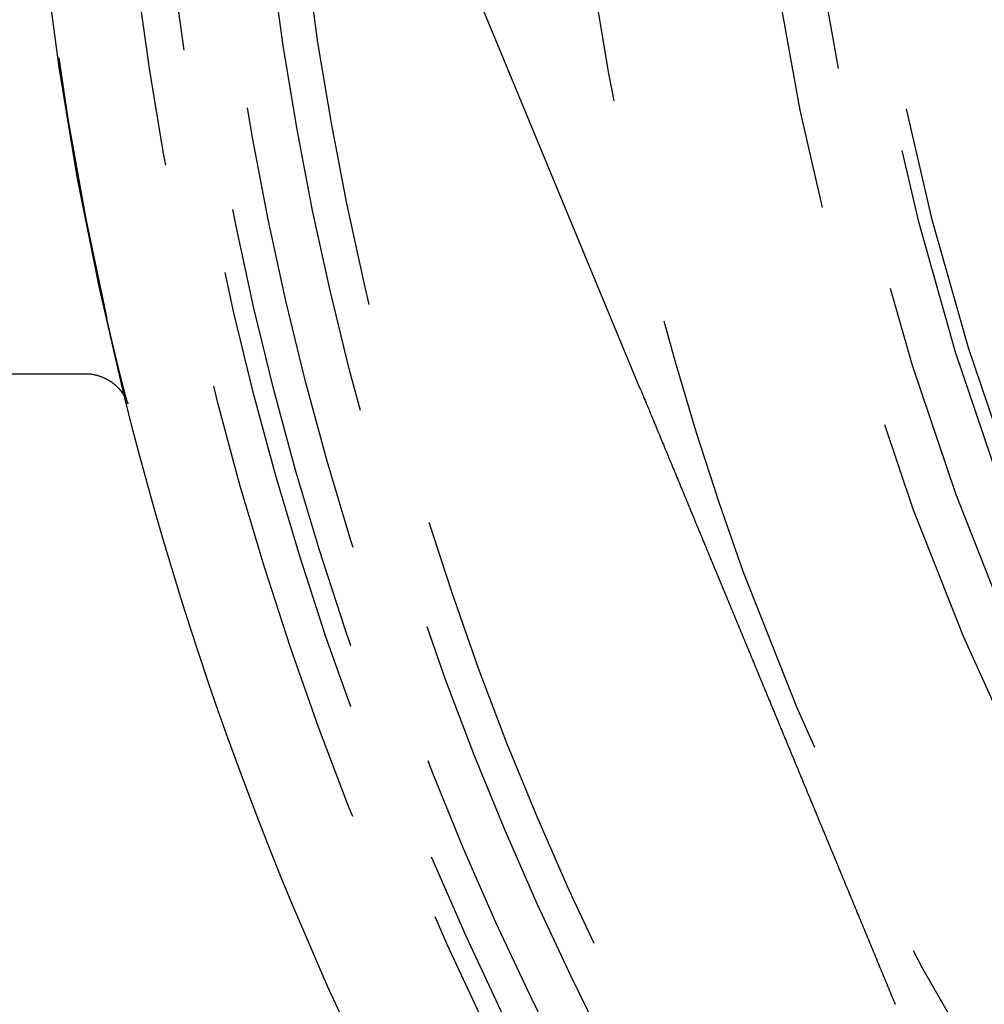
# Model space of a CAD drawing. Extents: x 0 to 157, y 0 to 274.
# Drawn here: x 64 to 74, y 38 to 49 of the extents above; entities that cross this region are included whole.
import ezdxf

# ---------------------------------------------------------------- set-up
doc = ezdxf.new("R2010")
doc.units = 0
doc.header["$LTSCALE"] = 20
doc.linetypes.add('VERDECKT', pattern=[0.375, 0.25, -0.125])
doc.layers.get('0').update_dxf_attribs({"linetype": 'CONTINUOUS'})
doc.layers.add('HILF', color=2, linetype='CONTINUOUS')

# ---------------------------------------------------------------- blocks, each defined once
blk = doc.blocks.new('A$C2362224D')
at = {"color": 1, "linetype": 'VERDECKT'}
blk.add_line((81.0321, 215.4887), (77.2482, 224.6238), dxfattribs=at)
at = {"color": 3, "linetype": 'CONTINUOUS'}
blk.add_line((68.1702, 215.6544), (74.9634, 215.6544), dxfattribs=at)
at = {"color": 1}
for points in [[(75.3686, 215.322, 0), (75.3686, 215.322, 0), (75.3686, 215.322, 0), (75.3686, 215.322, 0), (75.3685, 215.322, 0), (75.3685, 215.322, 0), (75.3685, 215.322, 0), (75.3684, 215.322, 0), (75.3684, 215.322, 0), (75.3683, 215.323, 0), (75.3682, 215.323, 0), (75.3681, 215.323, 0), (75.3681, 215.323, 0), (75.368, 215.324, 0), (75.3679, 215.324, 0), (75.3678, 215.324, 0), (75.3677, 215.325, 0), (75.3676, 215.325, 0), (75.3674, 215.325, 0), (75.3673, 215.326, 0), (75.3672, 215.326, 0), (75.367, 215.327, 0), (75.3669, 215.327, 0), (75.3668, 215.328, 0), (75.3666, 215.328, 0), (75.3664, 215.329, 0), (75.3663, 215.329, 0), (75.3661, 215.33, 0), (75.366, 215.33, 0), (75.3658, 215.331, 0), (75.3656, 215.332, 0), (75.3654, 215.332, 0), (75.3653, 215.333, 0), (75.3651, 215.333, 0), (75.3649, 215.334, 0), (75.3647, 215.335, 0), (75.3645, 215.335, 0), (75.3643, 215.336, 0), (75.3641, 215.337, 0), (75.3639, 215.338, 0), (75.3637, 215.338, 0), (75.3635, 215.339, 0), (75.3632, 215.34, 0), (75.363, 215.34, 0), (75.3628, 215.341, 0), (75.3626, 215.342, 0), (75.3623, 215.343, 0), (75.3621, 215.344, 0), (75.3619, 215.345, 0), (75.3616, 215.345, 0), (75.3614, 215.346, 0), (75.3611, 215.347, 0), (75.3609, 215.348, 0), (75.3606, 215.349, 0), (75.3604, 215.35, 0), (75.3601, 215.351, 0), (75.3599, 215.352, 0), (75.3596, 215.353, 0), (75.3593, 215.353, 0), (75.3591, 215.354, 0), (75.3588, 215.355, 0), (75.3585, 215.356, 0), (75.3582, 215.357, 0), (75.3579, 215.358, 0), (75.3577, 215.359, 0), (75.3574, 215.36, 0), (75.3571, 215.361, 0), (75.3568, 215.363, 0), (75.3565, 215.364, 0), (75.3562, 215.365, 0), (75.3559, 215.366, 0), (75.3556, 215.367, 0), (75.3553, 215.368, 0), (75.355, 215.369, 0), (75.3546, 215.37, 0), (75.3543, 215.371, 0), (75.354, 215.372, 0), (75.3537, 215.374, 0), (75.3534, 215.375, 0), (75.353, 215.376, 0), (75.3527, 215.377, 0), (75.3524, 215.378, 0), (75.352, 215.38, 0), (75.3517, 215.381, 0), (75.3514, 215.382, 0), (75.351, 215.383, 0), (75.3507, 215.385, 0), (75.3503, 215.386, 0), (75.35, 215.387, 0), (75.3496, 215.388, 0), (75.3493, 215.39, 0), (75.3489, 215.391, 0), (75.3486, 215.392, 0), (75.3482, 215.394, 0), (75.3478, 215.395, 0), (75.3475, 215.396, 0), (75.3471, 215.398, 0), (75.3467, 215.399, 0), (75.3464, 215.4, 0), (75.346, 215.402, 0), (75.3456, 215.403, 0), (75.3452, 215.404, 0), (75.3449, 215.406, 0), (75.3445, 215.407, 0), (75.3441, 215.409, 0), (75.3437, 215.41, 0), (75.3433, 215.412, 0), (75.3429, 215.413, 0), (75.3425, 215.415, 0), (75.3421, 215.416, 0), (75.3417, 215.417, 0), (75.3413, 215.419, 0), (75.3409, 215.42, 0), (75.3405, 215.422, 0), (75.3401, 215.423, 0), (75.3397, 215.425, 0), (75.3393, 215.426, 0), (75.3389, 215.428, 0), (75.3385, 215.43, 0), (75.3381, 215.431, 0), (75.3376, 215.433, 0), (75.3372, 215.434, 0), (75.3368, 215.436, 0), (75.3364, 215.437, 0), (75.3359, 215.439, 0), (75.3355, 215.441, 0), (75.3351, 215.442, 0), (75.3347, 215.444, 0), (75.3342, 215.446, 0), (75.3338, 215.447, 0), (75.3333, 215.449, 0), (75.3329, 215.451, 0), (75.3325, 215.452, 0), (75.332, 215.454, 0), (75.3316, 215.456, 0), (75.3311, 215.457, 0), (75.3307, 215.459, 0), (75.3302, 215.461, 0), (75.3298, 215.462, 0), (75.3293, 215.464, 0), (75.3288, 215.466, 0), (75.3284, 215.468, 0), (75.3279, 215.469, 0), (75.3275, 215.471, 0), (75.327, 215.473, 0), (75.3265, 215.475, 0), (75.326, 215.476, 0), (75.3256, 215.478, 0), (75.3251, 215.48, 0), (75.3246, 215.482, 0), (75.3242, 215.484, 0), (75.3237, 215.485, 0), (75.3232, 215.487, 0), (75.3227, 215.489, 0), (75.3222, 215.491, 0), (75.3217, 215.493, 0), (75.3212, 215.495, 0), (75.3208, 215.497, 0), (75.3203, 215.499, 0), (75.3198, 215.5, 0), (75.3193, 215.502, 0), (75.3188, 215.504, 0), (75.3183, 215.506, 0), (75.3178, 215.508, 0), (75.3173, 215.51, 0), (75.3168, 215.512, 0), (75.3163, 215.514, 0), (75.3158, 215.516, 0), (75.3153, 215.518, 0), (75.3147, 215.52, 0), (75.3142, 215.522, 0), (75.3137, 215.524, 0), (75.3132, 215.526, 0), (75.3127, 215.528, 0), (75.3122, 215.53, 0), (75.3116, 215.532, 0), (75.3111, 215.534, 0), (75.3106, 215.536, 0), (75.3101, 215.538, 0), (75.3095, 215.54, 0), (75.309, 215.542, 0), (75.3085, 215.544, 0), (75.308, 215.546, 0), (75.3074, 215.548, 0), (75.3069, 215.55, 0), (75.3064, 215.552, 0), (75.3058, 215.554, 0), (75.3053, 215.556, 0), (75.3047, 215.558, 0), (75.3042, 215.561, 0), (75.3037, 215.563, 0), (75.3031, 215.565, 0), (75.3026, 215.567, 0), (75.302, 215.569, 0), (75.3015, 215.571, 0), (75.3009, 215.573, 0), (75.3004, 215.576, 0), (75.2998, 215.578, 0), (75.2993, 215.58, 0), (75.2987, 215.582, 0), (75.2981, 215.584, 0), (75.2976, 215.586, 0), (75.297, 215.589, 0), (75.2965, 215.591, 0), (75.2959, 215.593, 0), (75.2953, 215.595, 0), (75.2948, 215.597, 0), (75.2942, 215.6, 0), (75.2936, 215.602, 0), (75.2931, 215.604, 0), (75.2925, 215.606, 0), (75.2919, 215.609, 0), (75.2913, 215.611, 0), (75.2908, 215.613, 0), (75.2902, 215.616, 0), (75.2896, 215.618, 0), (75.289, 215.62, 0), (75.2884, 215.622, 0), (75.2879, 215.625, 0), (75.2873, 215.627, 0), (75.2867, 215.629, 0), (75.2861, 215.632, 0), (75.2855, 215.634, 0), (75.2849, 215.636, 0), (75.2843, 215.639, 0), (75.2837, 215.641, 0), (75.2832, 215.643, 0), (75.2826, 215.646, 0), (75.282, 215.648, 0), (75.2814, 215.65, 0), (75.2808, 215.653, 0), (75.2802, 215.655, 0), (75.2796, 215.658, 0), (75.279, 215.66, 0), (75.2784, 215.662, 0), (75.2778, 215.665, 0), (75.2772, 215.667, 0), (75.2766, 215.67, 0), (75.2759, 215.672, 0), (75.2753, 215.674, 0), (75.2747, 215.677, 0), (75.2741, 215.679, 0), (75.2735, 215.682, 0), (75.2729, 215.684, 0), (75.2723, 215.687, 0), (75.2717, 215.689, 0), (75.2711, 215.692, 0), (75.2704, 215.694, 0), (75.2698, 215.697, 0), (75.2692, 215.699, 0), (75.2686, 215.702, 0), (75.268, 215.704, 0), (75.2673, 215.707, 0), (75.2667, 215.709, 0), (75.2661, 215.712, 0), (75.2655, 215.714, 0), (75.2648, 215.717, 0), (75.2642, 215.719, 0), (75.2636, 215.722, 0), (75.263, 215.724, 0), (75.2623, 215.727, 0), (75.2617, 215.729, 0), (75.2611, 215.732, 0), (75.2604, 215.734, 0), (75.2598, 215.737, 0), (75.2592, 215.74, 0), (75.2585, 215.742, 0), (75.2579, 215.745, 0), (75.2573, 215.747, 0), (75.2566, 215.75, 0), (75.256, 215.752, 0), (75.2553, 215.755, 0), (75.2547, 215.758, 0), (75.2541, 215.76, 0), (75.2534, 215.763, 0), (75.2528, 215.765, 0), (75.2521, 215.768, 0), (75.2515, 215.771, 0), (75.2508, 215.773, 0), (75.2502, 215.776, 0), (75.2495, 215.779, 0), (75.2489, 215.781, 0), (75.2482, 215.784, 0), (75.2476, 215.787, 0), (75.2469, 215.789, 0), (75.2463, 215.792, 0), (75.2456, 215.795, 0), (75.245, 215.797, 0), (75.2443, 215.8, 0), (75.2437, 215.803, 0), (75.243, 215.805, 0), (75.2424, 215.808, 0), (75.2417, 215.811, 0), (75.2411, 215.813, 0), (75.2404, 215.816, 0), (75.2397, 215.819, 0), (75.2391, 215.822, 0), (75.2384, 215.824, 0), (75.2378, 215.827, 0), (75.2371, 215.83, 0), (75.2364, 215.832, 0), (75.2358, 215.835, 0), (75.2351, 215.838, 0), (75.2344, 215.841, 0), (75.2338, 215.843, 0), (75.2331, 215.846, 0), (75.2324, 215.849, 0), (75.2318, 215.852, 0), (75.2311, 215.854, 0), (75.2304, 215.857, 0), (75.2298, 215.86, 0), (75.2291, 215.863, 0), (75.2284, 215.865, 0), (75.2278, 215.868, 0), (75.2271, 215.871, 0), (75.2264, 215.874, 0), (75.2257, 215.877, 0), (75.2251, 215.879, 0), (75.2244, 215.882, 0), (75.2237, 215.885, 0), (75.2231, 215.888, 0), (75.2224, 215.891, 0), (75.2217, 215.893, 0), (75.221, 215.896, 0), (75.2203, 215.899, 0), (75.2197, 215.902, 0), (75.219, 215.905, 0), (75.2183, 215.908, 0), (75.2176, 215.91, 0), (75.217, 215.913, 0), (75.2163, 215.916, 0), (75.2156, 215.919, 0), (75.2149, 215.922, 0), (75.2142, 215.925, 0), (75.2136, 215.927, 0), (75.2129, 215.93, 0), (75.2122, 215.933, 0), (75.2115, 215.936, 0), (75.2108, 215.939, 0), (75.2101, 215.942, 0), (75.2095, 215.945, 0), (75.2088, 215.948, 0), (75.2081, 215.95, 0), (75.2074, 215.953, 0), (75.2067, 215.956, 0), (75.206, 215.959, 0), (75.2054, 215.962, 0), (75.2047, 215.965, 0), (75.204, 215.968, 0), (75.2033, 215.971, 0), (75.2026, 215.974, 0), (75.2019, 215.976, 0), (75.2012, 215.979, 0), (75.2005, 215.982, 0), (75.1999, 215.985, 0), (75.1992, 215.988, 0), (75.1985, 215.991, 0), (75.1978, 215.994, 0), (75.1971, 215.997, 0), (75.1964, 216, 0), (75.1957, 216.003, 0), (75.195, 216.006, 0), (75.1943, 216.009, 0), (75.1937, 216.012, 0), (75.193, 216.014, 0), (75.1923, 216.017, 0), (75.1916, 216.02, 0), (75.1909, 216.023, 0), (75.1902, 216.026, 0), (75.1895, 216.029, 0), (75.1888, 216.032, 0), (75.1881, 216.035, 0), (75.1874, 216.038, 0), (75.1867, 216.041, 0), (75.1861, 216.044, 0), (75.1854, 216.047, 0), (75.1847, 216.05, 0), (75.184, 216.053, 0), (75.1833, 216.056, 0), (75.1826, 216.059, 0), (75.1819, 216.062, 0), (75.1812, 216.065, 0), (75.1805, 216.068, 0), (75.1798, 216.071, 0), (75.1791, 216.074, 0), (75.1784, 216.077, 0), (75.1777, 216.08, 0), (75.177, 216.083, 0), (75.1763, 216.086, 0), (75.1757, 216.089, 0), (75.175, 216.092, 0), (75.1743, 216.095, 0), (75.1736, 216.098, 0), (75.1729, 216.101, 0), (75.1722, 216.104, 0), (75.1715, 216.107, 0), (75.1708, 216.11, 0), (75.1701, 216.113, 0), (75.1694, 216.116, 0), (75.1687, 216.119, 0), (75.168, 216.122, 0), (75.1673, 216.125, 0), (75.1666, 216.128, 0), (75.1659, 216.131, 0), (75.1653, 216.134, 0), (75.1646, 216.137, 0), (75.1639, 216.14, 0), (75.1632, 216.143, 0), (75.1625, 216.146, 0), (75.1618, 216.149, 0), (75.1611, 216.152, 0), (75.1604, 216.155, 0), (75.1597, 216.158, 0), (75.159, 216.161, 0), (75.1583, 216.164, 0), (75.1576, 216.167, 0), (75.1569, 216.17, 0), (75.1563, 216.173, 0), (75.1556, 216.176, 0), (75.1549, 216.179, 0), (75.1542, 216.182, 0), (75.1535, 216.185, 0), (75.1528, 216.188, 0), (75.1521, 216.191, 0), (75.1514, 216.194, 0), (75.1507, 216.197, 0), (75.15, 216.2, 0), (75.1493, 216.203, 0), (75.1487, 216.206, 0), (75.148, 216.209, 0), (75.1473, 216.212, 0), (75.1466, 216.215, 0), (75.1459, 216.218, 0), (75.1452, 216.221, 0), (75.1445, 216.225, 0), (75.1438, 216.228, 0), (75.1431, 216.231, 0), (75.1425, 216.234, 0), (75.1418, 216.237, 0), (75.1411, 216.24, 0), (75.1404, 216.243, 0), (75.1397, 216.246, 0), (75.139, 216.249, 0), (75.1383, 216.252, 0), (75.1377, 216.255, 0), (75.137, 216.258, 0), (75.1363, 216.261, 0), (75.1356, 216.264, 0)], [(81.0321, 215.489, 0), (81.041, 215.467, 0), (81.0498, 215.446, 0), (81.0586, 215.425, 0), (81.0674, 215.403, 0), (81.0762, 215.382, 0), (81.0851, 215.361, 0), (81.0939, 215.34, 0), (81.1027, 215.318, 0), (81.1115, 215.297, 0), (81.1204, 215.276, 0), (81.1292, 215.254, 0), (81.138, 215.233, 0), (81.1468, 215.212, 0), (81.1557, 215.19, 0), (81.1645, 215.169, 0), (81.1733, 215.148, 0), (81.1821, 215.127, 0), (81.191, 215.105, 0), (81.1998, 215.084, 0), (81.2086, 215.063, 0), (81.2174, 215.041, 0), (81.2262, 215.02, 0), (81.2351, 214.999, 0), (81.2439, 214.977, 0), (81.2527, 214.956, 0), (81.2615, 214.935, 0), (81.2704, 214.914, 0), (81.2792, 214.892, 0), (81.288, 214.871, 0), (81.2968, 214.85, 0), (81.3057, 214.828, 0), (81.3145, 214.807, 0), (81.3233, 214.786, 0), (81.3321, 214.764, 0), (81.341, 214.743, 0), (81.3498, 214.722, 0), (81.3586, 214.7, 0), (81.3674, 214.679, 0), (81.3763, 214.658, 0), (81.3851, 214.637, 0), (81.3939, 214.615, 0), (81.4027, 214.594, 0), (81.4116, 214.573, 0), (81.4204, 214.551, 0), (81.4292, 214.53, 0), (81.438, 214.509, 0), (81.4469, 214.487, 0), (81.4557, 214.466, 0), (81.4645, 214.445, 0), (81.4733, 214.423, 0), (81.4822, 214.402, 0), (81.491, 214.381, 0), (81.4998, 214.36, 0), (81.5087, 214.338, 0), (81.5175, 214.317, 0), (81.5263, 214.296, 0), (81.5351, 214.274, 0), (81.544, 214.253, 0), (81.5528, 214.232, 0), (81.5616, 214.21, 0), (81.5705, 214.189, 0), (81.5793, 214.168, 0), (81.5881, 214.146, 0), (81.5969, 214.125, 0), (81.6058, 214.104, 0), (81.6146, 214.082, 0), (81.6234, 214.061, 0), (81.6323, 214.04, 0), (81.6411, 214.019, 0), (81.6499, 213.997, 0), (81.6587, 213.976, 0), (81.6676, 213.955, 0), (81.6764, 213.933, 0), (81.6852, 213.912, 0), (81.6941, 213.891, 0), (81.7029, 213.869, 0), (81.7117, 213.848, 0), (81.7206, 213.827, 0), (81.7294, 213.805, 0), (81.7382, 213.784, 0), (81.7471, 213.763, 0), (81.7559, 213.741, 0), (81.7647, 213.72, 0), (81.7736, 213.699, 0), (81.7824, 213.677, 0), (81.7912, 213.656, 0), (81.8001, 213.635, 0), (81.8089, 213.613, 0), (81.8177, 213.592, 0), (81.8266, 213.571, 0), (81.8354, 213.549, 0), (81.8442, 213.528, 0), (81.8531, 213.507, 0), (81.8619, 213.485, 0), (81.8707, 213.464, 0), (81.8796, 213.443, 0), (81.8884, 213.421, 0), (81.8973, 213.4, 0), (81.9061, 213.379, 0), (81.9149, 213.357, 0), (81.9238, 213.336, 0), (81.9326, 213.315, 0), (81.9414, 213.293, 0), (81.9503, 213.272, 0), (81.9591, 213.251, 0), (81.968, 213.229, 0), (81.9768, 213.208, 0), (81.9856, 213.187, 0), (81.9945, 213.165, 0), (82.0033, 213.144, 0), (82.0122, 213.123, 0), (82.021, 213.101, 0), (82.0298, 213.08, 0), (82.0387, 213.059, 0), (82.0475, 213.037, 0), (82.0564, 213.016, 0), (82.0652, 212.995, 0), (82.074, 212.973, 0), (82.0829, 212.952, 0), (82.0917, 212.931, 0), (82.1006, 212.909, 0), (82.1094, 212.888, 0), (82.1182, 212.867, 0), (82.1271, 212.845, 0), (82.1359, 212.824, 0), (82.1448, 212.803, 0), (82.1536, 212.781, 0), (82.1625, 212.76, 0), (82.1713, 212.738, 0), (82.1801, 212.717, 0), (82.189, 212.696, 0), (82.1978, 212.674, 0), (82.2067, 212.653, 0), (82.2155, 212.632, 0), (82.2244, 212.61, 0), (82.2332, 212.589, 0), (82.242, 212.568, 0), (82.2509, 212.546, 0), (82.2597, 212.525, 0), (82.2686, 212.504, 0), (82.2774, 212.482, 0), (82.2863, 212.461, 0), (82.2951, 212.44, 0), (82.304, 212.418, 0), (82.3128, 212.397, 0), (82.3216, 212.376, 0), (82.3305, 212.354, 0), (82.3393, 212.333, 0), (82.3482, 212.311, 0), (82.357, 212.29, 0), (82.3659, 212.269, 0), (82.3747, 212.247, 0), (82.3836, 212.226, 0), (82.3924, 212.205, 0), (82.4012, 212.183, 0), (82.4101, 212.162, 0), (82.4189, 212.141, 0), (82.4278, 212.119, 0), (82.4366, 212.098, 0), (82.4455, 212.077, 0), (82.4543, 212.055, 0), (82.4632, 212.034, 0), (82.472, 212.012, 0), (82.4808, 211.991, 0), (82.4897, 211.97, 0), (82.4985, 211.948, 0), (82.5074, 211.927, 0), (82.5162, 211.906, 0), (82.5251, 211.884, 0), (82.5339, 211.863, 0), (82.5428, 211.842, 0), (82.5516, 211.82, 0), (82.5604, 211.799, 0), (82.5693, 211.778, 0), (82.5781, 211.756, 0), (82.587, 211.735, 0), (82.5958, 211.714, 0), (82.6047, 211.692, 0), (82.6135, 211.671, 0), (82.6224, 211.65, 0), (82.6312, 211.628, 0), (82.64, 211.607, 0), (82.6489, 211.585, 0), (82.6577, 211.564, 0), (82.6666, 211.543, 0), (82.6754, 211.521, 0), (82.6843, 211.5, 0), (82.6931, 211.479, 0), (82.7019, 211.457, 0), (82.7108, 211.436, 0), (82.7196, 211.415, 0), (82.7285, 211.393, 0), (82.7373, 211.372, 0), (82.7461, 211.351, 0), (82.755, 211.329, 0), (82.7638, 211.308, 0), (82.7727, 211.287, 0), (82.7815, 211.265, 0), (82.7903, 211.244, 0), (82.7992, 211.223, 0), (82.808, 211.201, 0), (82.8169, 211.18, 0), (82.8257, 211.159, 0), (82.8345, 211.137, 0), (82.8434, 211.116, 0), (82.8522, 211.095, 0), (82.8611, 211.073, 0), (82.8699, 211.052, 0), (82.8787, 211.031, 0), (82.8876, 211.009, 0), (82.8964, 210.988, 0), (82.9053, 210.967, 0), (82.9141, 210.945, 0), (82.9229, 210.924, 0), (82.9318, 210.903, 0), (82.9406, 210.881, 0), (82.9495, 210.86, 0), (82.9583, 210.839, 0), (82.9671, 210.817, 0), (82.976, 210.796, 0), (82.9848, 210.774, 0), (82.9936, 210.753, 0), (83.0025, 210.732, 0), (83.0113, 210.71, 0), (83.0201, 210.689, 0), (83.029, 210.668, 0), (83.0378, 210.647, 0), (83.0467, 210.625, 0), (83.0555, 210.604, 0), (83.0643, 210.583, 0), (83.0732, 210.561, 0), (83.082, 210.54, 0), (83.0908, 210.519, 0), (83.0997, 210.497, 0), (83.1085, 210.476, 0), (83.1173, 210.455, 0), (83.1262, 210.433, 0), (83.135, 210.412, 0), (83.1438, 210.391, 0), (83.1527, 210.369, 0), (83.1615, 210.348, 0), (83.1703, 210.327, 0), (83.1792, 210.305, 0), (83.188, 210.284, 0), (83.1968, 210.263, 0), (83.2057, 210.241, 0), (83.2145, 210.22, 0), (83.2233, 210.199, 0), (83.2322, 210.177, 0), (83.241, 210.156, 0), (83.2498, 210.135, 0), (83.2587, 210.113, 0), (83.2675, 210.092, 0), (83.2763, 210.071, 0), (83.2852, 210.049, 0), (83.294, 210.028, 0), (83.3028, 210.007, 0), (83.3116, 209.985, 0), (83.3205, 209.964, 0), (83.3293, 209.943, 0), (83.3381, 209.921, 0), (83.347, 209.9, 0), (83.3558, 209.879, 0), (83.3646, 209.858, 0), (83.3734, 209.836, 0), (83.3823, 209.815, 0), (83.3911, 209.794, 0), (83.3999, 209.772, 0), (83.4088, 209.751, 0), (83.4176, 209.73, 0), (83.4264, 209.708, 0), (83.4352, 209.687, 0), (83.4441, 209.666, 0), (83.4529, 209.644, 0), (83.4617, 209.623, 0), (83.4705, 209.602, 0), (83.4794, 209.581, 0), (83.4882, 209.559, 0), (83.497, 209.538, 0), (83.5058, 209.517, 0), (83.5147, 209.495, 0), (83.5235, 209.474, 0), (83.5323, 209.453, 0), (83.5411, 209.431, 0), (83.55, 209.41, 0), (83.5588, 209.389, 0), (83.5676, 209.367, 0), (83.5764, 209.346, 0), (83.5853, 209.325, 0), (83.5941, 209.304, 0), (83.6029, 209.282, 0), (83.6117, 209.261, 0), (83.6206, 209.24, 0), (83.6294, 209.218, 0), (83.6382, 209.197, 0), (83.647, 209.176, 0), (83.6559, 209.154, 0), (83.6647, 209.133, 0), (83.6735, 209.112, 0), (83.6823, 209.091, 0), (83.6911, 209.069, 0), (83.7, 209.048, 0), (83.7088, 209.027, 0), (83.7176, 209.005, 0), (83.7264, 208.984, 0), (83.7353, 208.963, 0), (83.7441, 208.941, 0), (83.7529, 208.92, 0), (83.7617, 208.899, 0), (83.7706, 208.878, 0), (83.7794, 208.856, 0), (83.7882, 208.835, 0), (83.797, 208.814, 0), (83.8059, 208.792, 0), (83.8147, 208.771, 0), (83.8235, 208.75, 0), (83.8323, 208.728, 0), (83.8411, 208.707, 0), (83.85, 208.686, 0)]]:
    blk.add_polyline3d(points, dxfattribs=at)
at = {"color": 3}
blk.add_polyline3d([(74.8982, 215.654, 0), (74.9086, 215.654, 0), (74.9188, 215.654, 0), (74.9289, 215.653, 0), (74.9389, 215.653, 0), (74.9487, 215.652, 0), (74.9584, 215.651, 0), (74.9679, 215.649, 0), (74.9772, 215.648, 0), (74.9864, 215.647, 0), (74.9954, 215.645, 0), (75.0042, 215.643, 0), (75.0128, 215.641, 0), (75.0213, 215.639, 0), (75.0295, 215.637, 0), (75.0376, 215.635, 0), (75.0454, 215.632, 0), (75.0531, 215.63, 0), (75.0605, 215.627, 0), (75.0678, 215.625, 0), (75.0748, 215.622, 0), (75.0817, 215.62, 0), (75.0884, 215.617, 0), (75.095, 215.614, 0), (75.1013, 215.611, 0), (75.1075, 215.609, 0), (75.1135, 215.606, 0), (75.1194, 215.603, 0), (75.1251, 215.6, 0), (75.1306, 215.597, 0), (75.136, 215.594, 0), (75.1412, 215.591, 0), (75.1463, 215.588, 0), (75.1512, 215.586, 0), (75.156, 215.583, 0), (75.1607, 215.58, 0), (75.1652, 215.577, 0), (75.1696, 215.574, 0), (75.1739, 215.572, 0), (75.178, 215.569, 0), (75.1821, 215.566, 0), (75.186, 215.563, 0), (75.1898, 215.561, 0), (75.1935, 215.558, 0), (75.1971, 215.555, 0), (75.2006, 215.553, 0), (75.2041, 215.55, 0), (75.2074, 215.548, 0), (75.2106, 215.545, 0), (75.2137, 215.542, 0), (75.2167, 215.54, 0), (75.2197, 215.538, 0), (75.2225, 215.535, 0), (75.2253, 215.533, 0), (75.228, 215.53, 0), (75.2307, 215.528, 0), (75.2332, 215.526, 0), (75.2357, 215.523, 0), (75.2381, 215.521, 0), (75.2405, 215.519, 0), (75.2428, 215.517, 0), (75.245, 215.514, 0), (75.2472, 215.512, 0), (75.2494, 215.51, 0), (75.2515, 215.508, 0), (75.2535, 215.506, 0), (75.2555, 215.504, 0), (75.2574, 215.502, 0), (75.2593, 215.5, 0), (75.2612, 215.498, 0), (75.263, 215.496, 0), (75.2648, 215.494, 0), (75.2665, 215.493, 0), (75.2682, 215.491, 0), (75.2699, 215.489, 0), (75.2715, 215.487, 0), (75.2731, 215.485, 0), (75.2747, 215.484, 0), (75.2762, 215.482, 0), (75.2777, 215.48, 0), (75.2791, 215.479, 0), (75.2805, 215.477, 0), (75.2819, 215.475, 0), (75.2832, 215.474, 0), (75.2845, 215.472, 0), (75.2858, 215.471, 0), (75.2871, 215.469, 0), (75.2883, 215.468, 0), (75.2895, 215.466, 0), (75.2907, 215.465, 0), (75.2918, 215.463, 0), (75.2929, 215.462, 0), (75.294, 215.46, 0), (75.295, 215.459, 0), (75.2961, 215.458, 0), (75.2971, 215.456, 0), (75.2981, 215.455, 0), (75.299, 215.454, 0), (75.3, 215.452, 0), (75.3009, 215.451, 0), (75.3018, 215.45, 0), (75.3027, 215.448, 0), (75.3036, 215.447, 0), (75.3044, 215.446, 0), (75.3052, 215.445, 0), (75.306, 215.444, 0), (75.3068, 215.443, 0), (75.3076, 215.441, 0), (75.3084, 215.44, 0), (75.3091, 215.439, 0), (75.3099, 215.438, 0), (75.3106, 215.437, 0), (75.3113, 215.436, 0), (75.312, 215.435, 0), (75.3127, 215.434, 0), (75.3134, 215.433, 0), (75.3141, 215.432, 0), (75.3148, 215.431, 0), (75.3154, 215.43, 0), (75.3161, 215.429, 0), (75.3167, 215.428, 0), (75.3173, 215.427, 0), (75.318, 215.426, 0), (75.3186, 215.425, 0), (75.3192, 215.424, 0), (75.3198, 215.423, 0), (75.3204, 215.422, 0), (75.3209, 215.421, 0), (75.3215, 215.42, 0), (75.3221, 215.419, 0), (75.3226, 215.418, 0), (75.3232, 215.418, 0), (75.3237, 215.417, 0), (75.3242, 215.416, 0), (75.3248, 215.415, 0), (75.3253, 215.414, 0), (75.3258, 215.413, 0), (75.3263, 215.413, 0), (75.3267, 215.412, 0), (75.3272, 215.411, 0), (75.3277, 215.41, 0), (75.3282, 215.409, 0), (75.3286, 215.409, 0), (75.3291, 215.408, 0), (75.3295, 215.407, 0), (75.33, 215.406, 0), (75.3304, 215.406, 0), (75.3308, 215.405, 0), (75.3312, 215.404, 0), (75.3316, 215.404, 0), (75.332, 215.403, 0), (75.3324, 215.402, 0), (75.3328, 215.402, 0), (75.3332, 215.401, 0), (75.3336, 215.4, 0), (75.3339, 215.4, 0), (75.3343, 215.399, 0), (75.3347, 215.398, 0), (75.335, 215.398, 0), (75.3354, 215.397, 0), (75.3357, 215.396, 0), (75.3361, 215.396, 0), (75.3364, 215.395, 0), (75.3367, 215.395, 0), (75.337, 215.394, 0), (75.3374, 215.393, 0), (75.3377, 215.393, 0), (75.338, 215.392, 0), (75.3383, 215.392, 0), (75.3386, 215.391, 0), (75.3389, 215.391, 0), (75.3391, 215.39, 0), (75.3394, 215.389, 0), (75.3397, 215.389, 0), (75.34, 215.388, 0), (75.3403, 215.388, 0), (75.3405, 215.387, 0), (75.3408, 215.387, 0), (75.341, 215.386, 0), (75.3413, 215.386, 0), (75.3416, 215.385, 0), (75.3418, 215.385, 0), (75.3421, 215.384, 0), (75.3423, 215.384, 0), (75.3425, 215.383, 0), (75.3428, 215.383, 0), (75.343, 215.382, 0), (75.3432, 215.382, 0), (75.3435, 215.381, 0), (75.3437, 215.381, 0), (75.3439, 215.381, 0), (75.3441, 215.38, 0), (75.3443, 215.38, 0), (75.3446, 215.379, 0), (75.3448, 215.379, 0), (75.345, 215.378, 0), (75.3452, 215.378, 0), (75.3454, 215.377, 0), (75.3456, 215.377, 0), (75.3458, 215.377, 0), (75.346, 215.376, 0), (75.3462, 215.376, 0), (75.3464, 215.375, 0), (75.3466, 215.375, 0), (75.3468, 215.375, 0), (75.347, 215.374, 0), (75.3472, 215.374, 0), (75.3474, 215.373, 0), (75.3476, 215.373, 0), (75.3478, 215.373, 0), (75.348, 215.372, 0), (75.3481, 215.372, 0), (75.3483, 215.371, 0), (75.3485, 215.371, 0), (75.3487, 215.371, 0), (75.3489, 215.37, 0), (75.349, 215.37, 0), (75.3492, 215.37, 0), (75.3494, 215.369, 0), (75.3496, 215.369, 0), (75.3497, 215.368, 0), (75.3499, 215.368, 0), (75.3501, 215.368, 0), (75.3502, 215.367, 0), (75.3504, 215.367, 0), (75.3505, 215.367, 0), (75.3507, 215.366, 0), (75.3509, 215.366, 0), (75.351, 215.366, 0), (75.3512, 215.365, 0), (75.3513, 215.365, 0), (75.3515, 215.365, 0), (75.3516, 215.364, 0), (75.3518, 215.364, 0), (75.3519, 215.364, 0), (75.352, 215.363, 0), (75.3522, 215.363, 0), (75.3523, 215.363, 0), (75.3525, 215.363, 0), (75.3526, 215.362, 0), (75.3527, 215.362, 0), (75.3529, 215.362, 0), (75.353, 215.361, 0), (75.3531, 215.361, 0), (75.3533, 215.361, 0), (75.3534, 215.36, 0), (75.3535, 215.36, 0), (75.3537, 215.36, 0), (75.3538, 215.36, 0), (75.3539, 215.359, 0), (75.354, 215.359, 0), (75.3542, 215.359, 0), (75.3543, 215.358, 0), (75.3544, 215.358, 0), (75.3545, 215.358, 0), (75.3546, 215.358, 0), (75.3547, 215.357, 0), (75.3549, 215.357, 0), (75.355, 215.357, 0), (75.3551, 215.357, 0), (75.3552, 215.356, 0), (75.3553, 215.356, 0), (75.3554, 215.356, 0), (75.3555, 215.356, 0), (75.3556, 215.355, 0), (75.3557, 215.355, 0), (75.3559, 215.355, 0), (75.356, 215.355, 0), (75.3561, 215.354, 0), (75.3562, 215.354, 0), (75.3563, 215.354, 0), (75.3564, 215.354, 0), (75.3565, 215.353, 0), (75.3566, 215.353, 0), (75.3567, 215.353, 0), (75.3568, 215.353, 0), (75.3569, 215.353, 0), (75.357, 215.352, 0), (75.357, 215.352, 0), (75.3571, 215.352, 0), (75.3572, 215.352, 0), (75.3573, 215.351, 0), (75.3574, 215.351, 0), (75.3575, 215.351, 0), (75.3576, 215.351, 0), (75.3577, 215.351, 0), (75.3578, 215.35, 0), (75.3579, 215.35, 0), (75.358, 215.35, 0), (75.358, 215.35, 0), (75.3581, 215.349, 0), (75.3582, 215.349, 0), (75.3583, 215.349, 0), (75.3584, 215.349, 0), (75.3585, 215.349, 0), (75.3586, 215.348, 0), (75.3586, 215.348, 0), (75.3587, 215.348, 0), (75.3588, 215.348, 0), (75.3589, 215.348, 0), (75.359, 215.347, 0), (75.359, 215.347, 0), (75.3591, 215.347, 0), (75.3592, 215.347, 0), (75.3593, 215.347, 0), (75.3594, 215.347, 0), (75.3594, 215.346, 0), (75.3595, 215.346, 0), (75.3596, 215.346, 0), (75.3597, 215.346, 0), (75.3597, 215.346, 0), (75.3598, 215.345, 0), (75.3599, 215.345, 0), (75.3599, 215.345, 0), (75.36, 215.345, 0), (75.3601, 215.345, 0), (75.3602, 215.345, 0), (75.3602, 215.344, 0), (75.3603, 215.344, 0), (75.3604, 215.344, 0), (75.3604, 215.344, 0), (75.3605, 215.344, 0), (75.3606, 215.344, 0), (75.3606, 215.343, 0), (75.3607, 215.343, 0), (75.3608, 215.343, 0), (75.3608, 215.343, 0), (75.3609, 215.343, 0), (75.361, 215.343, 0), (75.361, 215.342, 0), (75.3611, 215.342, 0), (75.3611, 215.342, 0), (75.3612, 215.342, 0), (75.3613, 215.342, 0), (75.3613, 215.342, 0), (75.3614, 215.341, 0), (75.3614, 215.341, 0), (75.3615, 215.341, 0), (75.3616, 215.341, 0), (75.3616, 215.341, 0), (75.3617, 215.341, 0), (75.3617, 215.341, 0), (75.3618, 215.34, 0), (75.3618, 215.34, 0), (75.3619, 215.34, 0), (75.362, 215.34, 0), (75.362, 215.34, 0), (75.3621, 215.34, 0), (75.3621, 215.34, 0), (75.3622, 215.339, 0), (75.3622, 215.339, 0), (75.3623, 215.339, 0), (75.3623, 215.339, 0), (75.3624, 215.339, 0), (75.3624, 215.339, 0), (75.3625, 215.339, 0), (75.3625, 215.339, 0), (75.3626, 215.338, 0), (75.3626, 215.338, 0), (75.3627, 215.338, 0), (75.3627, 215.338, 0), (75.3628, 215.338, 0), (75.3628, 215.338, 0), (75.3629, 215.338, 0), (75.3629, 215.337, 0), (75.363, 215.337, 0), (75.363, 215.337, 0), (75.3631, 215.337, 0), (75.3631, 215.337, 0), (75.3632, 215.337, 0), (75.3632, 215.337, 0), (75.3633, 215.337, 0), (75.3633, 215.337, 0), (75.3634, 215.336, 0), (75.3634, 215.336, 0), (75.3634, 215.336, 0), (75.3635, 215.336, 0), (75.3635, 215.336, 0), (75.3636, 215.336, 0), (75.3636, 215.336, 0), (75.3637, 215.336, 0), (75.3637, 215.335, 0), (75.3637, 215.335, 0), (75.3638, 215.335, 0), (75.3638, 215.335, 0), (75.3639, 215.335, 0), (75.3639, 215.335, 0), (75.364, 215.335, 0), (75.364, 215.335, 0), (75.364, 215.335, 0), (75.3641, 215.334, 0), (75.3641, 215.334, 0), (75.3642, 215.334, 0), (75.3642, 215.334, 0), (75.3642, 215.334, 0), (75.3643, 215.334, 0), (75.3643, 215.334, 0), (75.3643, 215.334, 0), (75.3644, 215.334, 0), (75.3644, 215.334, 0), (75.3645, 215.333, 0), (75.3645, 215.333, 0), (75.3645, 215.333, 0), (75.3646, 215.333, 0), (75.3646, 215.333, 0), (75.3646, 215.333, 0), (75.3647, 215.333, 0), (75.3647, 215.333, 0), (75.3647, 215.333, 0), (75.3648, 215.333, 0), (75.3648, 215.332, 0), (75.3649, 215.332, 0), (75.3649, 215.332, 0), (75.3649, 215.332, 0), (75.365, 215.332, 0), (75.365, 215.332, 0), (75.365, 215.332, 0), (75.3651, 215.332, 0), (75.3651, 215.332, 0), (75.3651, 215.332, 0), (75.3652, 215.332, 0), (75.3652, 215.331, 0), (75.3652, 215.331, 0), (75.3652, 215.331, 0), (75.3653, 215.331, 0), (75.3653, 215.331, 0), (75.3653, 215.331, 0), (75.3654, 215.331, 0), (75.3654, 215.331, 0), (75.3654, 215.331, 0), (75.3655, 215.331, 0), (75.3655, 215.331, 0), (75.3655, 215.331, 0), (75.3655, 215.33, 0), (75.3656, 215.33, 0), (75.3656, 215.33, 0), (75.3656, 215.33, 0), (75.3657, 215.33, 0), (75.3657, 215.33, 0), (75.3657, 215.33, 0), (75.3657, 215.33, 0), (75.3658, 215.33, 0), (75.3658, 215.33, 0), (75.3658, 215.33, 0), (75.3659, 215.33, 0), (75.3659, 215.33, 0), (75.3659, 215.329, 0), (75.3659, 215.329, 0), (75.366, 215.329, 0), (75.366, 215.329, 0), (75.366, 215.329, 0), (75.366, 215.329, 0), (75.3661, 215.329, 0), (75.3661, 215.329, 0), (75.3661, 215.329, 0), (75.3661, 215.329, 0), (75.3662, 215.329, 0), (75.3662, 215.329, 0), (75.3662, 215.329, 0), (75.3662, 215.329, 0), (75.3663, 215.329, 0), (75.3663, 215.328, 0), (75.3663, 215.328, 0), (75.3663, 215.328, 0), (75.3664, 215.328, 0), (75.3664, 215.328, 0), (75.3664, 215.328, 0), (75.3664, 215.328, 0), (75.3664, 215.328, 0), (75.3665, 215.328, 0), (75.3665, 215.328, 0), (75.3665, 215.328, 0), (75.3665, 215.328, 0), (75.3666, 215.328, 0), (75.3666, 215.328, 0), (75.3666, 215.328, 0), (75.3666, 215.327, 0), (75.3666, 215.327, 0), (75.3667, 215.327, 0), (75.3667, 215.327, 0), (75.3667, 215.327, 0), (75.3667, 215.327, 0), (75.3667, 215.327, 0), (75.3668, 215.327, 0), (75.3668, 215.327, 0), (75.3668, 215.327, 0), (75.3668, 215.327, 0), (75.3668, 215.327, 0), (75.3669, 215.327, 0), (75.3669, 215.327, 0), (75.3669, 215.327, 0), (75.3669, 215.327, 0), (75.3669, 215.327, 0), (75.367, 215.327, 0), (75.367, 215.326, 0), (75.367, 215.326, 0), (75.367, 215.326, 0), (75.367, 215.326, 0), (75.367, 215.326, 0), (75.3671, 215.326, 0), (75.3671, 215.326, 0), (75.3671, 215.326, 0), (75.3671, 215.326, 0), (75.3671, 215.326, 0), (75.3672, 215.326, 0), (75.3672, 215.326, 0), (75.3672, 215.326, 0), (75.3672, 215.326, 0), (75.3672, 215.326, 0), (75.3672, 215.326, 0), (75.3673, 215.326, 0), (75.3673, 215.326, 0), (75.3673, 215.326, 0), (75.3673, 215.326, 0), (75.3673, 215.325, 0), (75.3673, 215.325, 0), (75.3674, 215.325, 0), (75.3674, 215.325, 0), (75.3674, 215.325, 0), (75.3674, 215.325, 0), (75.3674, 215.325, 0), (75.3674, 215.325, 0), (75.3674, 215.325, 0), (75.3675, 215.325, 0), (75.3675, 215.325, 0), (75.3675, 215.325, 0), (75.3675, 215.325, 0), (75.3675, 215.325, 0), (75.3675, 215.325, 0), (75.3675, 215.325, 0), (75.3676, 215.325, 0), (75.3676, 215.325, 0), (75.3676, 215.325, 0), (75.3676, 215.325, 0), (75.3676, 215.325, 0), (75.3676, 215.325, 0), (75.3676, 215.325, 0), (75.3677, 215.325, 0), (75.3677, 215.324, 0), (75.3677, 215.324, 0), (75.3677, 215.324, 0), (75.3677, 215.324, 0), (75.3677, 215.324, 0), (75.3677, 215.324, 0), (75.3677, 215.324, 0), (75.3678, 215.324, 0), (75.3678, 215.324, 0), (75.3678, 215.324, 0), (75.3678, 215.324, 0), (75.3678, 215.324, 0), (75.3678, 215.324, 0), (75.3678, 215.324, 0), (75.3678, 215.324, 0), (75.3679, 215.324, 0), (75.3679, 215.324, 0), (75.3679, 215.324, 0), (75.3679, 215.324, 0), (75.3679, 215.324, 0), (75.3679, 215.324, 0), (75.3679, 215.324, 0), (75.3679, 215.324, 0), (75.3679, 215.324, 0), (75.368, 215.324, 0), (75.368, 215.324, 0), (75.368, 215.324, 0), (75.368, 215.324, 0), (75.368, 215.324, 0), (75.368, 215.323, 0), (75.368, 215.323, 0), (75.368, 215.323, 0), (75.368, 215.323, 0), (75.368, 215.323, 0), (75.3681, 215.323, 0), (75.3681, 215.323, 0), (75.3681, 215.323, 0), (75.3681, 215.323, 0), (75.3681, 215.323, 0), (75.3681, 215.323, 0), (75.3681, 215.323, 0), (75.3681, 215.323, 0), (75.3681, 215.323, 0), (75.3681, 215.323, 0), (75.3681, 215.323, 0), (75.3682, 215.323, 0), (75.3682, 215.323, 0), (75.3682, 215.323, 0), (75.3682, 215.323, 0), (75.3682, 215.323, 0), (75.3682, 215.323, 0), (75.3682, 215.323, 0), (75.3682, 215.323, 0), (75.3682, 215.323, 0), (75.3682, 215.323, 0), (75.3682, 215.323, 0), (75.3682, 215.323, 0), (75.3682, 215.323, 0), (75.3683, 215.323, 0), (75.3683, 215.323, 0), (75.3683, 215.323, 0), (75.3683, 215.323, 0), (75.3683, 215.323, 0), (75.3683, 215.323, 0), (75.3683, 215.323, 0), (75.3683, 215.323, 0), (75.3683, 215.323, 0), (75.3683, 215.323, 0), (75.3683, 215.323, 0), (75.3683, 215.322, 0), (75.3683, 215.322, 0), (75.3683, 215.322, 0), (75.3683, 215.322, 0), (75.3684, 215.322, 0), (75.3684, 215.322, 0), (75.3684, 215.322, 0), (75.3684, 215.322, 0), (75.3684, 215.322, 0), (75.3684, 215.322, 0), (75.3684, 215.322, 0), (75.3684, 215.322, 0), (75.3684, 215.322, 0), (75.3684, 215.322, 0), (75.3684, 215.322, 0), (75.3684, 215.322, 0), (75.3684, 215.322, 0), (75.3684, 215.322, 0), (75.3684, 215.322, 0), (75.3684, 215.322, 0), (75.3684, 215.322, 0), (75.3684, 215.322, 0), (75.3684, 215.322, 0), (75.3685, 215.322, 0), (75.3685, 215.322, 0), (75.3685, 215.322, 0), (75.3685, 215.322, 0), (75.3685, 215.322, 0), (75.3685, 215.322, 0), (75.3685, 215.322, 0), (75.3685, 215.322, 0), (75.3685, 215.322, 0), (75.3685, 215.322, 0), (75.3685, 215.322, 0), (75.3685, 215.322, 0), (75.3685, 215.322, 0), (75.3685, 215.322, 0), (75.3685, 215.322, 0), (75.3685, 215.322, 0), (75.3685, 215.322, 0), (75.3685, 215.322, 0), (75.3685, 215.322, 0), (75.3685, 215.322, 0), (75.3685, 215.322, 0), (75.3685, 215.322, 0), (75.3685, 215.322, 0), (75.3685, 215.322, 0), (75.3685, 215.322, 0), (75.3685, 215.322, 0), (75.3685, 215.322, 0), (75.3685, 215.322, 0), (75.3686, 215.322, 0), (75.3686, 215.322, 0), (75.3686, 215.322, 0), (75.3686, 215.322, 0), (75.3686, 215.322, 0), (75.3686, 215.322, 0), (75.3686, 215.322, 0), (75.3686, 215.322, 0), (75.3686, 215.322, 0), (75.3686, 215.322, 0), (75.3686, 215.322, 0), (75.3686, 215.322, 0), (75.3686, 215.322, 0), (75.3686, 215.322, 0), (75.3686, 215.322, 0), (75.3686, 215.322, 0), (75.3686, 215.322, 0), (75.3686, 215.322, 0), (75.3686, 215.322, 0), (75.3686, 215.322, 0), (75.3686, 215.322, 0), (75.3686, 215.322, 0), (75.3686, 215.322, 0), (75.3686, 215.322, 0), (75.3686, 215.322, 0), (75.3686, 215.322, 0), (75.3686, 215.322, 0), (75.3686, 215.322, 0), (75.3686, 215.322, 0), (75.3686, 215.322, 0), (75.3686, 215.322, 0), (75.3686, 215.322, 0), (75.3686, 215.322, 0), (75.3686, 215.322, 0), (75.3686, 215.322, 0), (75.3686, 215.322, 0), (75.3686, 215.322, 0), (75.3686, 215.322, 0), (75.3686, 215.322, 0), (75.3686, 215.322, 0), (75.3686, 215.322, 0), (75.3686, 215.322, 0), (75.3686, 215.322, 0), (75.3686, 215.322, 0), (75.3686, 215.322, 0), (75.3686, 215.322, 0)], dxfattribs=at)
at = {"color": 1, "linetype": 'VERDECKT'}
for radius in [38, 37.59, 37.3631, 37, 36.5, 36.5, 36.115, 33, 31, 30.5, 30, 29.85]:
    blk.add_circle((113.169, 224.8152), radius, dxfattribs=at)
for radius, start, end in [(38.9942, 165.03301, 193.94918), (38.9828, 166.3176, 192.67116)]:
    blk.add_arc((113.169, 224.8152), radius, start, end, dxfattribs=at)
at = {"color": 3, "linetype": 'CONTINUOUS'}
blk.add_arc((113.169, 224.8152), 38.9942, 193.94918, 255.03301, dxfattribs=at)

msp = doc.modelspace()

# ---------------------------------------------------------------- block references
at = {"layer": 'HILF'}
msp.add_blockref('A$C2362224D', (-10.48, -170.316), dxfattribs=at)

doc.saveas('drawing.dxf')
